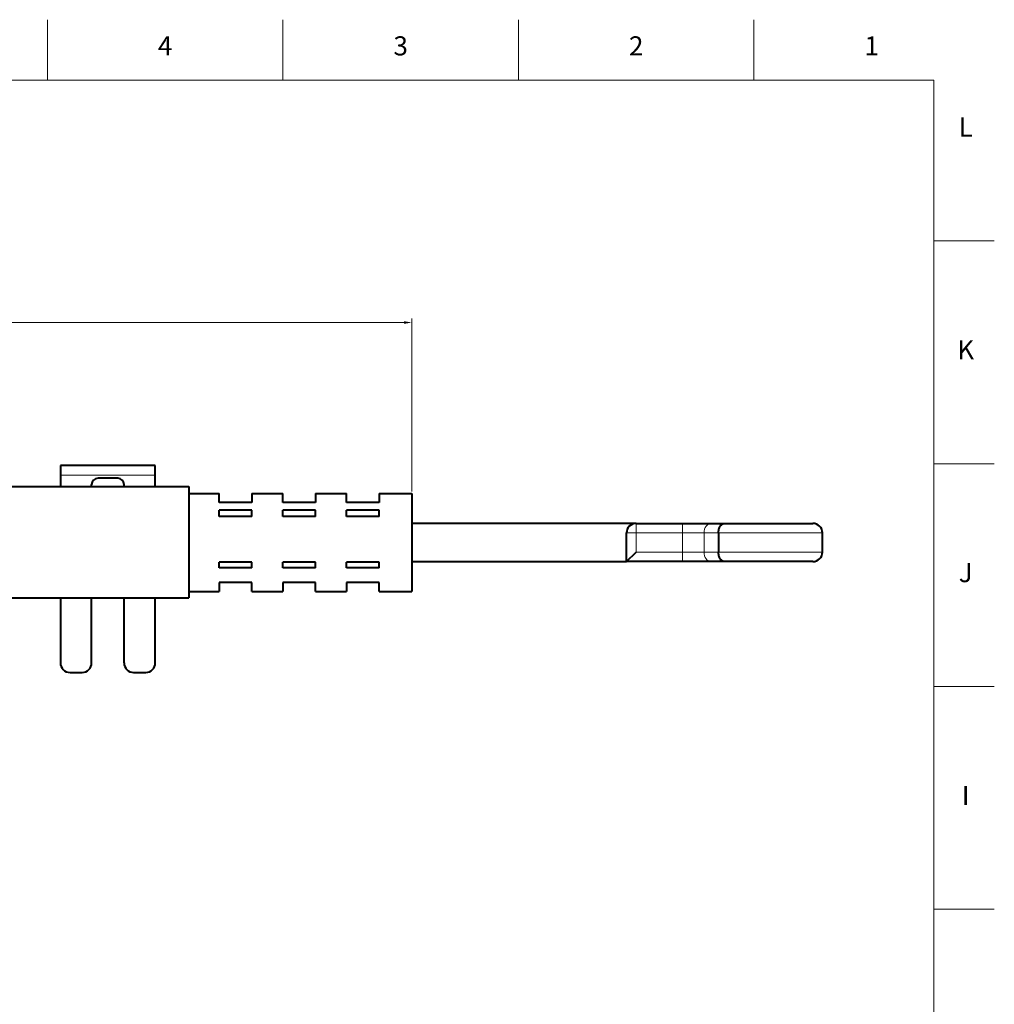
# Model space of a CAD drawing. Units: millimetres. Extents: x 2 to 1189, y 1 to 840.
# Drawn here: x 883 to 1189, y 531 to 840 of the extents above; entities that cross this region are included whole.
import ezdxf

# ---------------------------------------------------------------- set-up
doc = ezdxf.new("R2010")
doc.units = ezdxf.units.MM
doc.header["$LTSCALE"] = 12.7
doc.header["$PDMODE"] = 33
doc.header["$PDSIZE"] = 1
for name, color, linetype, lineweight in [('ANNOTATION_TEXT', 7, 'Continuous', 25), ('BORDER_FRAME', 7, 'Continuous', 15), ('BORDER_ZONES', 7, 'Continuous', 15), ('TANGENT_LINES', 7, 'Continuous', 15), ('Visible', 7, 'Continuous', 40)]:
    doc.layers.add(name, color=color, linetype=linetype, lineweight=lineweight)
doc.styles.add('Onshape-Standard', font='NotoSans-Regular.ttf')
doc.styles.add('Onshape-Standard-Dimension', font='txt')
doc.dimstyles.new('Onshape-ISO-25$0', dxfattribs={"dimtxt": 3.5, "dimasz": 2.5, "dimexe": 1.25, "dimexo": 0.625, "dimtad": 1, "dimtxsty": 'Onshape-Standard-Dimension', "dimcen": 2.5, "dimclrd": 7, "dimclre": 7, "dimclrt": 7, "dimadec": 1, "dimazin": 0, "dimtfac": 1, "dimtmove": 0, "dimatfit": 3, "dimfxl": 0, "dimlwd": 13, "dimlwe": 13, "dimarcsym": 0})

# ---------------------------------------------------------------- blocks, each defined once
blk = doc.blocks.new('*D3')
at = {"layer": 'ANNOTATION_TEXT', "color": 7, "lineweight": 13}
for p, q in [((718, 693.92), (718, 746.11)), ((1006, 691.77), (1006, 746.11)), ((720.5, 744.86), (1003.5, 744.86))]:
    blk.add_line(p, q, dxfattribs=at)
at = {"layer": 'ANNOTATION_TEXT', "color": 7}
for points in [[(720.5, 745.28), (720.5, 744.44), (718, 744.86)], [(1003.5, 744.44), (1003.5, 745.28), (1006, 744.86)]]:
    blk.add_solid(points, dxfattribs=at)
at = {"layer": 'Defpoints', "color": 0}
for p in [(1006, 744.86), (718, 693.3), (1006, 691.15)]:
    blk.add_point(p, dxfattribs=at)
at = {"layer": 'ANNOTATION_TEXT', "color": 7, "insert": (862, 747.28), "char_height": 3.5, "attachment_point": 5, "style": 'Onshape-Standard-Dimension'}
blk.add_mtext('288', dxfattribs=at)

msp = doc.modelspace()

# ---------------------------------------------------------------- linework, layer by layer
at = {"layer": 'BORDER_FRAME'}
for p, q in [((21, 821), (1170, 821)), ((1170, 821), (1170, 20))]:
    msp.add_line(p, q, dxfattribs=at)
at = {"layer": 'BORDER_ZONES'}
for p, q in [((891.5, 821), (891.5, 840)), ((965.5, 821), (965.5, 840)), ((1039.5, 821), (1039.5, 840)), ((1113.5, 821), (1113.5, 840)), ((1170, 770.5), (1189, 770.5)), ((1170, 700.5), (1189, 700.5)), ((1170, 630.5), (1189, 630.5)), ((1170, 560.5), (1189, 560.5))]:
    msp.add_line(p, q, dxfattribs=at)
at = {"layer": 'TANGENT_LINES'}
for p, q in [((925.415, 696.93), (895.615, 696.93)), ((1076.449, 678.746), (1076.449, 681.746)), ((1090.999, 678.746), (1090.999, 681.746)), ((1076.449, 678.746), (1073.449, 678.746)), ((1090.999, 678.746), (1076.449, 678.746)), ((1076.449, 678.746), (1076.449, 672.746)), ((1090.999, 678.746), (1090.999, 672.746)), ((1097.827, 678.746), (1090.999, 678.746)), ((1097.827, 678.746), (1097.827, 672.746)), ((1102.336, 678.746), (1097.827, 678.746)), ((1135.004, 678.746), (1102.336, 678.746)), ((1076.449, 672.746), (1090.999, 672.746)), ((1090.999, 672.746), (1097.827, 672.746)), ((1090.999, 669.746), (1090.999, 672.746)), ((1097.827, 672.746), (1102.336, 672.746)), ((1102.336, 672.746), (1135.004, 672.746))]:
    msp.add_line(p, q, dxfattribs=at)
at = {"layer": 'TANGENT_LINES', "extrusion": (0, 0, -1)}
for centre, start_param, end_param in [((1099.875, 678.746), 1.5707963, 3.1415927), ((1099.875, 672.746), 0, 1.5707963)]:
    msp.add_ellipse(centre, major_axis=(0, -3), ratio=0.6828312, start_param=start_param, end_param=end_param, dxfattribs=at)
at = {"layer": 'Visible'}
for p, q in [((925.415, 699.93), (895.615, 699.93)), ((895.615, 699.93), (895.615, 696.93)), ((925.415, 696.93), (925.415, 699.93)), ((895.615, 696.93), (895.615, 693.322)), ((925.415, 693.322), (925.415, 696.93)), ((866.602, 693.322), (935.969, 693.322)), ((905.415, 693.322), (905.415, 693.93)), ((913.615, 695.93), (907.415, 695.93)), ((915.615, 693.322), (915.615, 693.93)), ((935.969, 693.322), (935.969, 658.322)), ((935.969, 691.146), (945.5, 691.146)), ((945.5, 688.346), (945.5, 691.146)), ((955.7, 691.146), (955.7, 688.346)), ((955.7, 691.146), (965.5, 691.146)), ((965.5, 688.346), (965.5, 691.146)), ((975.7, 691.146), (985.5, 691.146)), ((975.7, 691.146), (975.7, 688.346)), ((985.5, 688.346), (985.5, 691.146)), ((995.7, 691.146), (1006, 691.146)), ((995.7, 691.146), (995.7, 688.346)), ((1006, 691.146), (1006, 660.346)), ((955.7, 688.346), (945.5, 688.346)), ((975.7, 688.346), (965.5, 688.346)), ((995.7, 688.346), (985.5, 688.346)), ((945.5, 683.946), (945.5, 685.946)), ((955.7, 685.946), (945.5, 685.946)), ((955.7, 683.946), (945.5, 683.946)), ((955.7, 683.946), (955.7, 685.946)), ((965.5, 683.946), (965.5, 685.946)), ((975.7, 685.946), (965.5, 685.946)), ((975.7, 683.946), (965.5, 683.946)), ((975.7, 683.946), (975.7, 685.946)), ((985.5, 683.946), (985.5, 685.946)), ((995.7, 685.946), (985.5, 685.946)), ((995.7, 683.946), (985.5, 683.946)), ((995.7, 683.946), (995.7, 685.946)), ((1076.449, 681.746), (1006, 681.746)), ((1076.449, 681.746), (1090.999, 681.746)), ((1090.999, 681.746), (1099.875, 681.746)), ((1099.875, 681.746), (1104.309, 681.746)), ((1104.309, 681.746), (1132.004, 681.746)), ((1073.449, 677.983), (1073.449, 678.746)), ((1102.336, 678.746), (1102.336, 672.746)), ((1135.004, 672.746), (1135.004, 678.746)), ((1073.449, 669.746), (1073.449, 673.51)), ((1073.449, 669.746), (1076.449, 672.746)), ((945.5, 667.746), (945.5, 669.546)), ((955.7, 669.546), (945.5, 669.546)), ((955.7, 667.746), (955.7, 669.546)), ((965.5, 667.746), (965.5, 669.546)), ((975.7, 669.546), (965.5, 669.546)), ((975.7, 667.746), (975.7, 669.546)), ((985.5, 667.746), (985.5, 669.546)), ((995.7, 669.546), (985.5, 669.546)), ((995.7, 667.746), (995.7, 669.546)), ((1006, 669.746), (1073.449, 669.746)), ((1090.999, 669.746), (1073.449, 669.746)), ((1099.875, 669.746), (1090.999, 669.746)), ((1104.309, 669.746), (1099.875, 669.746)), ((1132.004, 669.746), (1104.309, 669.746)), ((955.7, 667.746), (945.5, 667.746)), ((975.7, 667.746), (965.5, 667.746)), ((995.7, 667.746), (985.5, 667.746)), ((945.5, 663.146), (945.5, 660.346)), ((955.7, 663.146), (945.5, 663.146)), ((955.7, 660.346), (955.7, 663.146)), ((965.5, 663.146), (965.5, 660.346)), ((975.7, 663.146), (965.5, 663.146)), ((975.7, 660.346), (975.7, 663.146)), ((995.7, 663.146), (985.5, 663.146)), ((985.5, 663.146), (985.5, 660.346)), ((995.7, 660.346), (995.7, 663.146)), ((935.969, 660.346), (945.5, 660.346)), ((955.7, 660.346), (965.5, 660.346)), ((975.7, 660.346), (985.5, 660.346)), ((995.7, 660.346), (1006, 660.346)), ((868.898, 658.322), (935.969, 658.322)), ((895.615, 658.322), (895.615, 637.93)), ((905.415, 637.93), (905.415, 658.322)), ((915.615, 637.93), (915.615, 658.322)), ((925.415, 637.93), (925.415, 658.322)), ((898.615, 634.93), (902.415, 634.93)), ((918.615, 634.93), (922.415, 634.93))]:
    msp.add_line(p, q, dxfattribs=at)
for centre, radius, start, end in [((907.415, 693.93), 2, 90, 180), ((913.615, 693.93), 2, 0, 90), ((1076.449, 678.746), 3, 90, 180), ((1132.004, 678.746), 3, 0, 90), ((1132.004, 672.746), 3, 270, 0), ((898.615, 637.93), 3, 180, 270), ((902.415, 637.93), 3, 270, 0), ((918.615, 637.93), 3, 180, 270), ((922.415, 637.93), 3, 270, 0)]:
    msp.add_arc(centre, radius, start, end, dxfattribs=at)
for points, knots in [([(1102.336, 678.746), (1102.357, 679.082), (1102.399, 679.742), (1102.729, 680.631), (1103.222, 681.315), (1103.807, 681.705), (1104.272, 681.747), (1104.303, 681.746), (1104.309, 681.746)], [0, 0, 0, 0, 0.2202654, 0.4336568, 0.634771, 0.8221137, 0.9638145, 1, 1, 1, 1]), ([(1073.449, 673.51), (1073.464, 674.133), (1073.495, 675.384), (1073.452, 677.421), (1073.45, 677.841), (1073.449, 677.983)], [0, 0, 0, 0, 0.3964803, 0.7963542, 1, 1, 1, 1]), ([(1104.309, 669.746), (1104.303, 669.746), (1104.272, 669.745), (1103.807, 669.787), (1103.222, 670.177), (1102.729, 670.861), (1102.399, 671.751), (1102.357, 672.411), (1102.336, 672.746)], [0, 0, 0, 0, 0.0361855, 0.1778863, 0.365229, 0.5663432, 0.7797346, 1, 1, 1, 1])]:
    msp.add_open_spline(points, degree=3, knots=knots, dxfattribs=at)

# ---------------------------------------------------------------- texts
at = {"layer": 'BORDER_ZONES', "char_height": 6, "attachment_point": 5, "style": 'Onshape-Standard'}
for s, insert in [('4', (928.5, 831)), ('3', (1002.5, 831)), ('2', (1076.5, 831)), ('1', (1150.5, 831)), ('L', (1180, 805.5)), ('K', (1180, 735.5)), ('J', (1180, 665.5)), ('I', (1180, 595.5))]:
    msp.add_mtext(s, dxfattribs=dict(at, insert=insert))

# ---------------------------------------------------------------- dimensions: what is measured, and where the dimension line sits
at = {"layer": 'ANNOTATION_TEXT'}
dim = msp.add_linear_dim(base=(1006, 744.859), p1=(718, 693.296, 95), p2=(1006, 691.146, 12.9), dimstyle='Onshape-ISO-25$0', override={"dimlfac": 1, "dimpost": ''}, dxfattribs=at)
dim.commit()
dim.dimension.update_dxf_attribs({"geometry": '*D3', "text_midpoint": (862, 744.859), "dimtype": 160})

doc.saveas('drawing.dxf')
